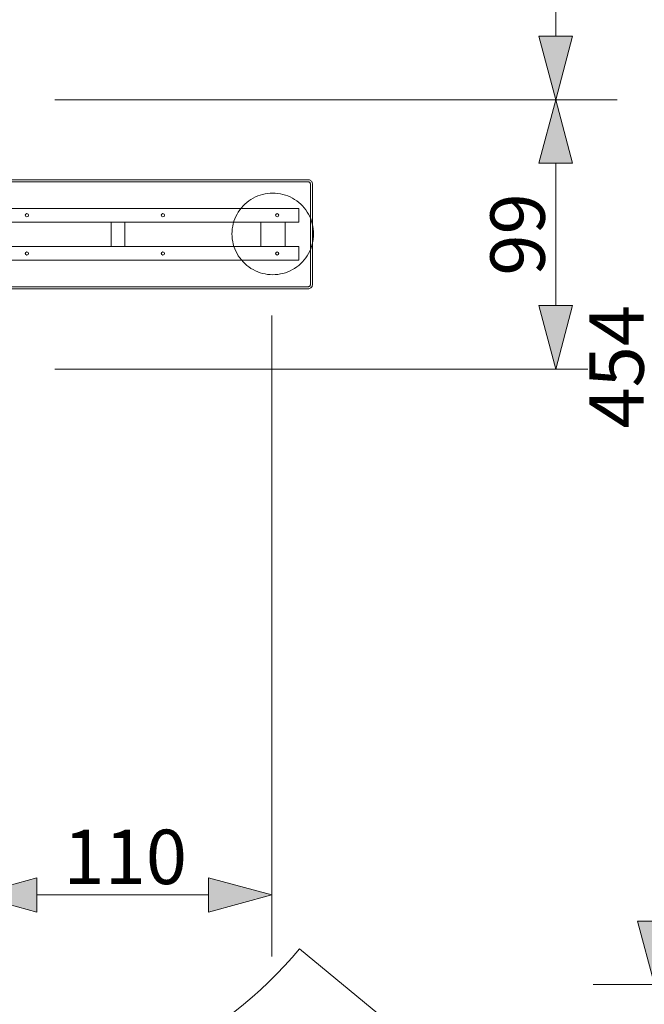
# Model space of a CAD drawing. Units: millimetres. Extents: x 31934 to 46944, y 7982 to 22388.
# Drawn here: x 40055 to 42352, y 11601 to 15220 of the extents above; entities that cross this region are included whole.
import ezdxf

# ---------------------------------------------------------------- set-up
doc = ezdxf.new("R2010")
doc.units = ezdxf.units.MM
doc.header["$MEASUREMENT"] = 0
doc.linetypes.add('Wipeout_Contour', pattern=[1000, 0, -1000])
doc.layers.add('strefa', color=7, linetype='Continuous')
doc.layers.add('strefa_Nr_pióra__7', color=7, linetype='Continuous', lineweight=18)
doc.layers.add('zestaw_Nr_pióra__7', color=7, linetype='Continuous', lineweight=18)
doc.styles.add('GENERATED_STYLE_1', font='txt')
doc.dimstyles.new('GENERATED_STYLE__2', dxfattribs={"dimtxt": 200, "dimasz": 229.468599, "dimexe": 0.18, "dimexo": 300, "dimgap": 0.09, "dimtad": 1, "dimtih": 1, "dimtoh": 1, "dimdec": 0, "dimlfac": 0.1, "dimzin": 0, "dimdsep": 46, "dimtxsty": 'GENERATED_STYLE_1', "dimblk": 'ARROWHEAD_5', "dimblk1": 'ARROWHEAD_5', "dimblk2": 'ARROWHEAD_5', "dimcen": 0.09, "dimclrd": 7, "dimclre": 7, "dimclrt": 7, "dimazin": 0, "dimtfac": 1, "dimtdec": 4, "dimtmove": 0, "dimatfit": 3, "dimfxl": 0, "dimtolj": 1, "dimtzin": 0, "dimarcsym": 0})
doc.dimstyles.new('GENERATED_STYLE__3', dxfattribs={"dimtxt": 200, "dimasz": 229.468599, "dimexe": 0.18, "dimexo": 300, "dimgap": 0.09, "dimtad": 1, "dimdec": 0, "dimlfac": 0.1, "dimzin": 0, "dimdsep": 46, "dimtxsty": 'GENERATED_STYLE_1', "dimblk": 'ARROWHEAD_5', "dimblk1": 'ARROWHEAD_5', "dimblk2": 'ARROWHEAD_5', "dimcen": 0.09, "dimclrd": 7, "dimclre": 7, "dimclrt": 7, "dimazin": 0, "dimtfac": 1, "dimtdec": 4, "dimtmove": 0, "dimatfit": 3, "dimfxl": 0, "dimtolj": 1, "dimtzin": 0, "dimarcsym": 0})
doc.dimstyles.new('GENERATED_STYLE__7', dxfattribs={"dimtxt": 250, "dimasz": 275.362319, "dimexe": 0.18, "dimexo": 300, "dimgap": 0.09, "dimtad": 1, "dimdec": 0, "dimlfac": 0.1, "dimzin": 0, "dimdsep": 46, "dimtxsty": 'GENERATED_STYLE_1', "dimblk": 'ARROWHEAD_5', "dimblk1": 'ARROWHEAD_5', "dimblk2": 'ARROWHEAD_5', "dimcen": 0.09, "dimclrd": 7, "dimclre": 7, "dimclrt": 7, "dimazin": 0, "dimtfac": 1, "dimtdec": 4, "dimtmove": 0, "dimatfit": 3, "dimfxl": 0, "dimtolj": 1, "dimtzin": 0, "dimarcsym": 0})
doc.dimstyles.new('GENERATED_STYLE__8', dxfattribs={"dimtxt": 250, "dimasz": 275.362319, "dimexe": 0.18, "dimexo": 300, "dimgap": 0.09, "dimtad": 1, "dimtih": 1, "dimtoh": 1, "dimdec": 0, "dimlfac": 0.1, "dimzin": 0, "dimdsep": 46, "dimtxsty": 'GENERATED_STYLE_1', "dimblk": 'ARROWHEAD_5', "dimblk1": 'ARROWHEAD_5', "dimblk2": 'ARROWHEAD_5', "dimcen": 0.09, "dimclrd": 7, "dimclre": 7, "dimclrt": 7, "dimazin": 0, "dimtfac": 1, "dimtdec": 4, "dimtmove": 0, "dimatfit": 3, "dimfxl": 0, "dimtolj": 1, "dimtzin": 0, "dimarcsym": 0})

# ---------------------------------------------------------------- blocks, each defined once
blk = doc.blocks.new('*D13')
at = {"layer": 'strefa_Nr_pióra__7', "linetype": 'Continuous'}
for points in [[(39884.4, 12002.4), (40117.7, 11939.9), (40117.7, 12064.9)], [(40982.9, 12002.4), (40749.6, 12064.9), (40749.6, 11939.9)]]:
    blk.add_hatch(color=256, dxfattribs=at).paths.add_polyline_path(points)
for p, q in [((40982.9, 11775.9), (40982.9, 14132.9)), ((39884.4, 11775.9), (39884.4, 13635.6)), ((39884.4, 12002.4), (40117.7, 12064.9)), ((40117.7, 12064.9), (40117.7, 11939.9)), ((40982.9, 12002.4), (40749.6, 12064.9)), ((40749.6, 11939.9), (40749.6, 12064.9)), ((39884.4, 12002.4), (40117.7, 11939.9)), ((40117.7, 12002.4), (40749.6, 12002.4)), ((40982.9, 12002.4), (40749.6, 11939.9))]:
    blk.add_line(p, q, dxfattribs=at)
at = {"color": 254, "linetype": 'Wipeout_Contour', "lineweight": 0, "ltscale": 168870.727076}
blk.add_wipeout([(40211.4, 12037.6), (40656, 12037.6), (40656, 12247.1), (40211.4, 12247.1)], dxfattribs=at).dxf.layer = 'strefa'
at = {"layer": 'strefa_Nr_pióra__7', "insert": (40216.1, 12042.4), "char_height": 200, "attachment_point": 7, "style": 'GENERATED_STYLE_1'}
blk.add_mtext('\\A1;{\\fArial|b0|i0|c238|p38;110}', dxfattribs=at)
blk = doc.blocks.new('ARROWHEAD_5')
at = {"color": 0, "linetype": 'Continuous', "lineweight": 0}
blk.add_line((0, 0), (-1, 0), dxfattribs=at)
blk.add_solid([(-1, 0.2679), (0, 0), (-1, -0.2679), (-1, 0.2679)], dxfattribs=at)
blk = doc.blocks.new('*D14')
at = {"layer": 'strefa_Nr_pióra__7', "linetype": 'Continuous'}
for points in [[(42026.2, 14925.6), (41963.7, 14692.4), (42088.7, 14692.4)], [(42026.2, 13935.6), (42088.7, 14168.9), (41963.7, 14168.9)]]:
    blk.add_hatch(color=256, dxfattribs=at).paths.add_polyline_path(points)
for p, q in [((42252.7, 14925.6), (40184.4, 14925.6)), ((42026.2, 14925.6), (41963.7, 14692.4)), ((42026.2, 14925.6), (42088.7, 14692.4)), ((42088.7, 14692.4), (41963.7, 14692.4)), ((42026.2, 14168.9), (42026.2, 14692.4)), ((42026.2, 13935.6), (41963.7, 14168.9)), ((41963.7, 14168.9), (42088.7, 14168.9)), ((42026.2, 13935.6), (42088.7, 14168.9)), ((42252.7, 13935.6), (40184.4, 13935.6))]:
    blk.add_line(p, q, dxfattribs=at)
at = {"color": 254, "linetype": 'Wipeout_Contour', "lineweight": 0, "ltscale": 177210.557582}
blk.add_wipeout([(41990.9, 14274.2), (41990.9, 14587.1), (41781.5, 14587.1), (41781.5, 14274.2)], dxfattribs=at).dxf.layer = 'strefa'
at = {"layer": 'strefa_Nr_pióra__7', "insert": (41986.2, 14278.9), "char_height": 200, "attachment_point": 7, "rotation": 90, "style": 'GENERATED_STYLE_1'}
blk.add_mtext('\\A1;{\\fArial|b0|i0|c238|p38;99}', dxfattribs=at)
blk = doc.blocks.new('*D15')
at = {"layer": 'strefa_Nr_pióra__7', "linetype": 'Continuous'}
for points in [[(42026.2, 16415.7), (41963.7, 16182.4), (42088.7, 16182.4)], [(42026.2, 14925.6), (42088.7, 15158.9), (41963.7, 15158.9)]]:
    blk.add_hatch(color=256, dxfattribs=at).paths.add_polyline_path(points)
for p, q in [((42252.7, 16415.7), (41684.3, 16415.7)), ((42026.2, 16415.7), (41963.7, 16182.4)), ((42026.2, 16415.7), (42088.7, 16182.4)), ((42088.7, 16182.4), (41963.7, 16182.4)), ((42026.2, 15158.9), (42026.2, 16182.4)), ((42026.2, 14925.6), (41963.7, 15158.9)), ((41963.7, 15158.9), (42088.7, 15158.9)), ((42026.2, 14925.6), (42088.7, 15158.9)), ((42252.7, 14925.6), (40184.4, 14925.6))]:
    blk.add_line(p, q, dxfattribs=at)
at = {"color": 254, "linetype": 'Wipeout_Contour', "lineweight": 0, "ltscale": 178888.83017}
blk.add_wipeout([(41990.9, 15438.3), (41990.9, 15903), (41781.5, 15903), (41781.5, 15438.3)], dxfattribs=at).dxf.layer = 'strefa'
at = {"layer": 'strefa_Nr_pióra__7', "insert": (41986.2, 15443), "char_height": 200, "attachment_point": 7, "rotation": 90, "style": 'GENERATED_STYLE_1'}
blk.add_mtext('\\A1;{\\fArial|b0|i0|c238|p38;149}', dxfattribs=at)
blk = doc.blocks.new('*D21')
at = {"layer": 'strefa_Nr_pióra__7', "linetype": 'Continuous'}
for points in [[(42390.2, 16215.7), (42327.7, 15982.4), (42452.7, 15982.4)], [(42390.2, 11673), (42452.7, 11906.2), (42327.7, 11906.2)]]:
    blk.add_hatch(color=256, dxfattribs=at).paths.add_polyline_path(points)
for p, q in [((42871.8, 16215.7), (42163.8, 16215.7)), ((42390.2, 16215.7), (42327.7, 15982.4)), ((42390.2, 16215.7), (42452.7, 15982.4)), ((42452.7, 15982.4), (42327.7, 15982.4)), ((42390.2, 11906.2), (42390.2, 15982.4)), ((42390.2, 11673), (42327.7, 11906.2)), ((42327.7, 11906.2), (42452.7, 11906.2)), ((42390.2, 11673), (42452.7, 11906.2)), ((43307, 11673), (42163.8, 11673))]:
    blk.add_line(p, q, dxfattribs=at)
at = {"color": 254, "linetype": 'Wipeout_Contour', "lineweight": 0, "ltscale": 177969.652053}
blk.add_wipeout([(42354.9, 13712), (42354.9, 14176.7), (42145.5, 14176.7), (42145.5, 13712)], dxfattribs=at).dxf.layer = 'strefa'
at = {"layer": 'strefa_Nr_pióra__7', "insert": (42350.2, 13716.7), "char_height": 200, "attachment_point": 7, "rotation": 90, "style": 'GENERATED_STYLE_1'}
blk.add_mtext('\\A1;{\\fArial|b0|i0|c238|p38;454}', dxfattribs=at)
blk = doc.blocks.new('*D26')
at = {"layer": 'strefa_Nr_pióra__7', "linetype": 'Continuous'}
for points in [[(32729.8, 20920.4), (32654.8, 20640.5), (32804.8, 20640.5)], [(32729.8, 9579.3), (32804.8, 9859.2), (32654.8, 9859.2)]]:
    blk.add_hatch(color=256, dxfattribs=at).paths.add_polyline_path(points)
for p, q in [((33001.6, 20920.4), (32458.1, 20920.4)), ((32729.8, 20920.4), (32654.8, 20640.5)), ((32729.8, 20920.4), (32804.8, 20640.5)), ((32804.8, 20640.5), (32654.8, 20640.5)), ((32729.8, 9859.2), (32729.8, 20640.5)), ((32729.8, 9579.3), (32654.8, 9859.2)), ((32654.8, 9859.2), (32804.8, 9859.2)), ((32729.8, 9579.3), (32804.8, 9859.2)), ((33001.6, 9579.3), (32458.1, 9579.3))]:
    blk.add_line(p, q, dxfattribs=at)
at = {"color": 254, "linetype": 'Wipeout_Contour', "lineweight": 0, "ltscale": 143807.624114}
blk.add_wipeout([(32694.6, 14807.7), (32694.6, 15692), (32415.1, 15692), (32415.1, 14807.7)], dxfattribs=at).dxf.layer = 'strefa'
at = {"layer": 'strefa_Nr_pióra__7', "insert": (32679.8, 14822.4), "char_height": 250, "attachment_point": 7, "rotation": 90, "style": 'GENERATED_STYLE_1'}
blk.add_mtext('\\A1;{\\fArial|b0|i0|c238|p38;1\xa0134}', dxfattribs=at)
blk = doc.blocks.new('*D27')
at = {"layer": 'strefa_Nr_pióra__7', "linetype": 'Continuous'}
for points in [[(33546.4, 8253.6), (33826.3, 8178.6), (33826.3, 8328.6)], [(46941, 8253.6), (46661.1, 8328.6), (46661.1, 8178.6)]]:
    blk.add_hatch(color=256, dxfattribs=at).paths.add_polyline_path(points)
for p, q in [((33546.4, 7981.9), (33546.4, 8525.3)), ((46941, 7981.9), (46941, 8525.3)), ((33546.4, 8253.6), (33826.3, 8328.6)), ((33826.3, 8328.6), (33826.3, 8178.6)), ((46941, 8253.6), (46661.1, 8328.6)), ((46661.1, 8178.6), (46661.1, 8328.6)), ((33546.4, 8253.6), (33826.3, 8178.6)), ((33826.3, 8253.6), (46661.1, 8253.6)), ((46941, 8253.6), (46661.1, 8178.6))]:
    blk.add_line(p, q, dxfattribs=at)
at = {"color": 254, "linetype": 'Wipeout_Contour', "lineweight": 0, "ltscale": 164468.832619}
blk.add_wipeout([(39801.6, 8288.9), (40685.8, 8288.9), (40685.8, 8568.3), (39801.6, 8568.3)], dxfattribs=at).dxf.layer = 'strefa'
at = {"layer": 'strefa_Nr_pióra__7', "insert": (39816.3, 8303.6), "char_height": 250, "attachment_point": 7, "style": 'GENERATED_STYLE_1'}
blk.add_mtext('\\A1;{\\fArial|b0|i0|c238|p38;1\xa0339}', dxfattribs=at)

msp = doc.modelspace()

# ---------------------------------------------------------------- linework, layer by layer
at = {"layer": 'strefa_Nr_pióra__7', "linetype": 'Continuous', "flags": 128}
msp.add_lwpolyline([(36173.2, 20870.3), (38636, 20825.8, -0.409745), (40409.4, 19626.7), (41455.6, 19626.7, -0.150177), (42293.8, 19350.7), (44009.2, 19350.7, -1.087394), (45156.8, 16162.8), (45156.8, 14414.6, -0.212312), (46174.4, 13674.7, -0.332373), (46903.6, 11996.7, -0.12246), (46568.1, 11355.2), (45232.9, 10016.2, -0.496001), (42848.1, 10348.4), (41083.7, 11805, -0.223802), (39926.9, 11259.9), (38765, 11259.9, -0.33143), (37387.3, 12414.5), (37047.2, 12414.5, -0.361114), (35572.7, 13639.1)], format="xyb", dxfattribs=at)
at = {"layer": 'zestaw_Nr_pióra__7', "linetype": 'Continuous'}
for p, q in [((41081.6, 14525.5), (39881.6, 14525.5)), ((41081.6, 14475.5), (41081.6, 14525.5)), ((41081.6, 14475.5), (39881.6, 14475.5)), ((40441.6, 14475.6), (40391.6, 14475.6)), ((40391.6, 14385.6), (40391.6, 14475.6)), ((40441.6, 14385.6), (40441.6, 14475.6)), ((41031.5, 14475.6), (40941.5, 14475.6)), ((40941.5, 14475.6), (40941.5, 14385.6)), ((41031.5, 14385.6), (41031.5, 14475.6)), ((41081.6, 14385.6), (39881.6, 14385.6)), ((40441.6, 14385.6), (40391.6, 14385.6)), ((40941.5, 14385.6), (41031.5, 14385.6)), ((41081.6, 14385.6), (41081.6, 14335.6)), ((41081.6, 14335.6), (39881.6, 14335.6))]:
    msp.add_line(p, q, dxfattribs=at)
at = {"layer": 'zestaw_Nr_pióra__7', "linetype": 'Continuous', "flags": 128}
for points in [[(39895.3, 14230.9), (41117.9, 14230.9), (41120.5, 14231.4), (41123, 14232.3), (41125.3, 14233.6), (41127.3, 14235.3), (41129, 14237.3), (41130.3, 14239.6), (41131.2, 14242), (41131.6, 14244.6), (41131.6, 14617.2), (41131.2, 14619.8), (41130.3, 14622.3), (41129, 14624.6), (41127.3, 14626.6), (41125.3, 14628.3), (41123, 14629.6), (41120.5, 14630.5), (41117.9, 14630.9), (39895.3, 14630.9)], [(39896, 14238.4), (41117.3, 14238.4), (41118.6, 14238.7), (41119.8, 14239.1), (41121, 14239.8), (41122, 14240.6), (41122.8, 14241.6), (41123.5, 14242.7), (41123.9, 14244), (41124.1, 14245.3), (41124.1, 14616.6), (41123.9, 14617.9), (41123.5, 14619.1), (41122.8, 14620.3), (41122, 14621.3), (41121, 14622.1), (41119.8, 14622.8), (41118.6, 14623.2), (41117.3, 14623.4), (39896, 14623.4)]]:
    msp.add_lwpolyline(points, dxfattribs=at)
for points in [[(40840.5, 14395), (40838.4, 14404.2), (40836.9, 14413.5), (40836, 14422.9), (40835.7, 14432.3), (40836, 14441.7), (40836.9, 14451.1), (40838.4, 14460.4), (40840.5, 14469.6), (40843.1, 14478.7), (40846.3, 14487.5), (40850, 14496.2), (40854.3, 14504.6), (40859.1, 14512.7), (40864.4, 14520.5), (40870.2, 14527.9), (40876.4, 14535), (40883.1, 14541.7), (40890.1, 14547.9), (40897.6, 14553.7), (40905.4, 14559), (40913.5, 14563.8), (40921.9, 14568), (40930.5, 14571.8), (40939.4, 14575), (40948.4, 14577.6), (40957.6, 14579.7), (40966.9, 14581.1), (40976.3, 14582), (40985.7, 14582.3), (40995.2, 14582), (41004.5, 14581.1), (41013.9, 14579.7), (41023, 14577.6), (41032.1, 14575), (41041, 14571.8), (41049.6, 14568), (41058, 14563.8), (41066.1, 14559), (41073.9, 14553.7), (41081.4, 14547.9), (41088.4, 14541.7), (41095.1, 14535), (41101.3, 14527.9), (41107.1, 14520.5), (41112.4, 14512.7), (41117.2, 14504.6), (41121.5, 14496.2), (41125.2, 14487.5), (41128.4, 14478.7), (41131, 14469.6), (41133.1, 14460.4), (41134.6, 14451.1), (41135.4, 14441.7), (41135.7, 14432.3), (41135.4, 14422.9), (41134.6, 14413.5), (41133.1, 14404.2), (41131, 14395), (41128.4, 14386), (41125.2, 14377.1), (41121.5, 14368.4), (41117.2, 14360.1), (41112.4, 14351.9), (41107.1, 14344.1), (41101.3, 14336.7), (41095.1, 14329.6), (41088.4, 14323), (41081.4, 14316.7), (41073.9, 14311), (41066.1, 14305.7), (41058, 14300.9), (41049.6, 14296.6), (41041, 14292.8), (41032.1, 14289.7), (41023, 14287), (41013.9, 14285), (41004.5, 14283.5), (40995.2, 14282.6), (40985.7, 14282.3), (40976.3, 14282.6), (40966.9, 14283.5), (40957.6, 14285), (40948.4, 14287), (40939.4, 14289.7), (40930.5, 14292.8), (40921.9, 14296.6), (40913.5, 14300.9), (40905.4, 14305.7), (40897.6, 14311), (40890.1, 14316.7), (40883.1, 14323), (40876.4, 14329.6), (40870.2, 14336.7), (40864.4, 14344.1), (40859.1, 14351.9), (40854.3, 14360.1), (40850, 14368.4), (40846.3, 14377.1), (40843.1, 14386)], [(40859.1, 14351.9), (40854.3, 14360.1), (40850, 14368.4), (40846.3, 14377.1), (40843.1, 14386), (40840.5, 14395), (40838.4, 14404.2), (40836.9, 14413.5), (40836, 14422.9), (40835.7, 14432.3), (40836, 14441.7), (40836.9, 14451.1), (40838.4, 14460.4), (40840.5, 14469.6), (40843.1, 14478.7), (40846.3, 14487.5), (40850, 14496.2), (40854.3, 14504.6), (40859.1, 14512.7), (40864.4, 14520.5), (40870.2, 14527.9), (40876.4, 14535), (40883.1, 14541.7), (40890.1, 14547.9), (40897.6, 14553.7), (40905.4, 14559), (40913.5, 14563.8), (40921.9, 14568), (40930.5, 14571.8), (40939.4, 14575), (40948.4, 14577.6), (40957.6, 14579.7), (40966.9, 14581.1), (40976.3, 14582), (40985.7, 14582.3), (40995.2, 14582), (41004.5, 14581.1), (41013.9, 14579.7), (41023, 14577.6), (41032.1, 14575), (41041, 14571.8), (41049.6, 14568), (41058, 14563.8), (41066.1, 14559), (41073.9, 14553.7), (41081.4, 14547.9), (41088.4, 14541.7), (41095.1, 14535), (41101.3, 14527.9), (41107.1, 14520.5), (41112.4, 14512.7), (41117.2, 14504.6), (41121.5, 14496.2), (41125.2, 14487.5), (41128.4, 14478.7), (41131, 14469.6), (41133.1, 14460.4), (41134.6, 14451.1), (41135.4, 14441.7), (41135.7, 14432.3), (41135.4, 14422.9), (41134.6, 14413.5), (41133.1, 14404.2), (41131, 14395), (41128.4, 14386), (41125.2, 14377.1), (41121.5, 14368.4), (41117.2, 14360.1), (41112.4, 14351.9), (41107.1, 14344.1), (41101.3, 14336.7), (41095.1, 14329.6), (41088.4, 14323), (41081.4, 14316.7), (41073.9, 14311), (41066.1, 14305.7), (41058, 14300.9), (41049.6, 14296.6), (41041, 14292.8), (41032.1, 14289.7), (41023, 14287), (41013.9, 14285), (41004.5, 14283.5), (40995.2, 14282.6), (40985.7, 14282.3), (40976.3, 14282.6), (40966.9, 14283.5), (40957.6, 14285), (40948.4, 14287), (40939.4, 14289.7), (40930.5, 14292.8), (40921.9, 14296.6), (40913.5, 14300.9), (40905.4, 14305.7), (40897.6, 14311), (40890.1, 14316.7), (40883.1, 14323), (40876.4, 14329.6), (40870.2, 14336.7), (40864.4, 14344.1)]]:
    msp.add_lwpolyline(points, close=True, dxfattribs=at)
at = {"layer": 'zestaw_Nr_pióra__7', "linetype": 'Continuous'}
for centre, start, end in [((40081.6, 14501), 0, 180), ((40081.6, 14501), 180, 0), ((40581.6, 14501), 0, 180), ((40581.6, 14501), 180, 0), ((41002, 14501), 0, 180), ((41002, 14501), 180, 0), ((40081.6, 14360.3), 0, 180), ((40081.6, 14360.3), 180, 0), ((40581.6, 14360.3), 0, 180), ((40581.6, 14360.3), 180, 0), ((41002, 14360.3), 0, 180), ((41002, 14360.3), 180, 0)]:
    msp.add_arc(centre, 6, start, end, dxfattribs=at)

# ---------------------------------------------------------------- next in the draw order: dimensions: what is measured, and where the dimension line sits
at = {"layer": 'strefa', "linetype": 'Continuous'}
dim = msp.add_linear_dim(base=(40982.9, 12002.4), p1=(39884.4, 13935.6), p2=(40982.9, 14432.9), dimstyle='GENERATED_STYLE__2', dxfattribs=at)
dim.commit()
dim.dimension.update_dxf_attribs({"geometry": '*D13', "text_midpoint": (40433.7, 12142.4), "dimtype": 160})

# ---------------------------------------------------------------- next in the draw order: dimensions: what is measured, and where the dimension line sits
dim = msp.add_linear_dim(base=(42026.2, 14925.6), p1=(39884.4, 13935.6), p2=(39884.4, 14925.6), angle=90, dimstyle='GENERATED_STYLE__3', dxfattribs=at)
dim.commit()
dim.dimension.update_dxf_attribs({"geometry": '*D14', "text_midpoint": (41886.2, 14430.6), "dimtype": 160, "text_rotation": 90})

# ---------------------------------------------------------------- next in the draw order: dimensions: what is measured, and where the dimension line sits
dim = msp.add_linear_dim(base=(42026.2, 16415.7), p1=(39884.4, 14925.6), p2=(41384.3, 16415.7), angle=90, dimstyle='GENERATED_STYLE__3', dxfattribs=at)
dim.commit()
dim.dimension.update_dxf_attribs({"geometry": '*D15', "text_midpoint": (41886.2, 15670.7), "dimtype": 160, "text_rotation": 90})

# ---------------------------------------------------------------- next in the draw order: dimensions: what is measured, and where the dimension line sits
dim = msp.add_linear_dim(base=(42390.2, 16215.7), p1=(43607, 11673), p2=(43171.8, 16215.7), angle=90, dimstyle='GENERATED_STYLE__3', dxfattribs=at)
dim.commit()
dim.dimension.update_dxf_attribs({"geometry": '*D21', "text_midpoint": (42250.2, 13944.3), "dimtype": 160, "text_rotation": 90})

# ---------------------------------------------------------------- next in the draw order: dimensions: what is measured, and where the dimension line sits
dim = msp.add_linear_dim(base=(32729.8, 20920.4), p1=(44074.1, 9579.3), p2=(35746.4, 20920.4), angle=90, dimstyle='GENERATED_STYLE__7', dxfattribs=at)
dim.commit()
dim.dimension.update_dxf_attribs({"geometry": '*D26', "text_midpoint": (32554.8, 15249.8), "dimtype": 160, "text_rotation": 90})

# ---------------------------------------------------------------- next in the draw order: dimensions: what is measured, and where the dimension line sits
dim = msp.add_linear_dim(base=(46941, 8253.6), p1=(33546.4, 18146.4), p2=(46941, 12245.3), dimstyle='GENERATED_STYLE__8', dxfattribs=at)
dim.commit()
dim.dimension.update_dxf_attribs({"geometry": '*D27', "text_midpoint": (40243.7, 8428.6), "dimtype": 160})

doc.saveas('drawing.dxf')
